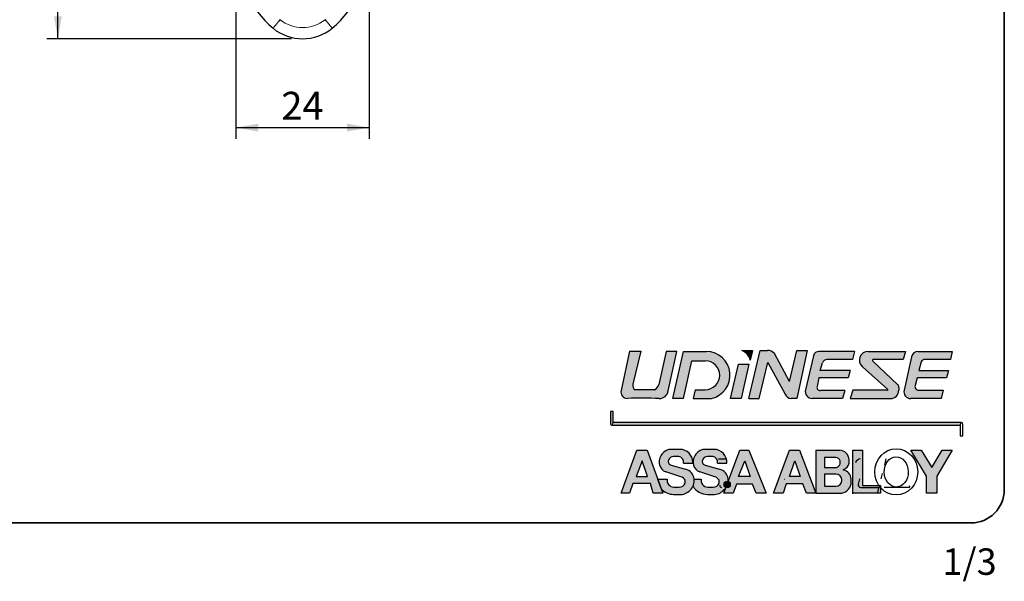
# Model space of a CAD drawing. Units: millimetres. Extents: x 10 to 322, y 5 to 287.
# Drawn here: x 111 to 200, y 5 to 55 of the extents above; entities that cross this region are included whole.
import ezdxf

# ---------------------------------------------------------------- set-up
doc = ezdxf.new("R2010")
doc.units = ezdxf.units.MM
doc.layers.add('DESENHO', color=179, linetype='Continuous', lineweight=25)
doc.layers.add('LAYOUT_', color=7, linetype='Continuous', lineweight=35)
doc.layers.add('LOGOTIPO', color=7, linetype='Continuous')
doc.styles.add('SLDTEXTSTYLE0', font='TXT', dxfattribs={"width": 0.605})
doc.dimstyles.new('SLDDIMSTYLE1', dxfattribs={"dimtxt": 2.5, "dimasz": 2, "dimexe": 0, "dimexo": 0.0625, "dimtad": 1, "dimdec": 1, "dimlfac": 2, "dimrnd": 1e-09, "dimzin": 12, "dimdsep": 46, "dimtxsty": 'SLDTEXTSTYLE0', "dimsah": 1, "dimcen": 0.09, "dimadec": 0, "dimazin": 3, "dimtfac": 1, "dimtdec": 1, "dimtofl": 0, "dimtmove": 0, "dimatfit": 3, "dimfxl": 1, "dimfrac": 2, "dimtolj": 1, "dimtzin": 12, "dimarcsym": 0})

# ---------------------------------------------------------------- blocks, each defined once
blk = doc.blocks.new('_D')
at = {"layer": 'DESENHO'}
for p, q in [((135.8549286569, 141.0718699283), (113.8363803385, 141.0718699283)), ((114.8363803385, 53.5718699283), (114.8363803385, 141.0718699283)), ((135.8549286569, 53.5718699283), (113.8363803385, 53.5718699283))]:
    blk.add_line(p, q, dxfattribs=at)
for points in [[(114.8363803385, 141.0718699283), (114.4863803385, 139.0718699283), (115.1863803385, 139.0718699283)], [(114.8363803385, 53.5718699283), (115.1863803385, 55.5718699283), (114.4863803385, 55.5718699283)]]:
    blk.add_solid(points, dxfattribs=at)
at = {"layer": 'DESENHO', "insert": (111.6137111637, 94.4572865329), "char_height": 2.5, "attachment_point": 1, "rotation": 90.00000000000001, "style": 'SLDTEXTSTYLE0'}
blk.add_mtext('175', dxfattribs=at)
blk = doc.blocks.new('_D_3')
at = {"layer": 'DESENHO'}
for p, q in [((130.8549286569, 60.5718699283), (130.8549286569, 44.5718699283)), ((142.8549286569, 60.5718699283), (142.8549286569, 44.5718699283)), ((130.8549286569, 45.5718699283), (142.8549286569, 45.5718699283))]:
    blk.add_line(p, q, dxfattribs=at)
for points in [[(130.8549286569, 45.5718699283), (132.8549286569, 45.2218699283), (132.8549286569, 45.9218699283)], [(142.8549286569, 45.5718699283), (140.8549286569, 45.9218699283), (140.8549286569, 45.2218699283)]]:
    blk.add_solid(points, dxfattribs=at)
at = {"layer": 'DESENHO', "insert": (134.9452064321, 48.7945391031), "char_height": 2.5, "attachment_point": 1, "style": 'SLDTEXTSTYLE0'}
blk.add_mtext('24', dxfattribs=at)

msp = doc.modelspace()

# ---------------------------------------------------------------- hatches: boundary and pattern name
at = {"layer": 'DESENHO'}
h = msp.add_hatch(color=256, dxfattribs=at)
edge = h.paths.add_edge_path(flags=0)
edge.add_line((166.2719923067999, 25.44851014947391), (165.5000224177528, 21.90571976581012))
edge.add_arc((166.0601728990536, 21.78366362980676), 0.5732942194352403, 167.7074622073168, 271.0168977182062)
edge.add_arc((167.3341206368298, -49.98772803277897), 71.20940288803499, 88.71480226891128, 91.01689771820742, ccw=False)
edge.add_arc((168.9491065948281, 21.99836217798978), 0.7948009022819319, 268.7148022688893, 351.0868508344587)
edge.add_line((169.7343097471174, 21.87521801895997), (170.5097132035869, 25.4337660245445))
edge.add_line((170.5097132035869, 25.4337660245445), (169.5598886115773, 25.4337660245445))
edge.add_line((169.5598886115773, 25.4337660245445), (168.8891472226404, 22.46634729608809))
edge.add_arc((168.1595963667793, 22.63125154423817), 0.7479557890313745, 298.97061906241424, 347.2631688923629, ccw=False)
edge.add_line((168.5218770231192, 21.97688880967318), (166.7649822455362, 21.97688880967318))
edge.add_arc((167.0350299815144, 22.37214836213296), 0.4787023015586591, 166.653692219262, 235.6584771867602, ccw=False)
edge.add_line((166.5692561732932, 22.48265018606598), (167.2728872699789, 25.44851014947391))
edge.add_line((167.2728872699789, 25.44851014947391), (166.2719923067999, 25.44851014947391))
h = msp.add_hatch(color=256, dxfattribs=at)
edge = h.paths.add_edge_path(flags=0)
edge.add_arc((173.0684250131818, 23.29000118422208), 1.305025806819293, -90.0000000000395, 89.9999999999992, ccw=False)
edge.add_line((173.0684250131809, 21.98497537740273), (172.1642530947954, 21.98497537740273))
edge.add_line((172.1642530947954, 21.98497537740273), (171.9777407844268, 21.203761218053))
edge.add_line((171.9777407844268, 21.203761218053), (173.6389758047752, 21.203761218053))
edge.add_arc((173.1653614073343, 23.29230760379885), 2.141573394230017, 282.7767362723677, 449.4062933728175)
edge.add_line((173.1875522837649, 25.43376602456703), (171.1202979706501, 25.43376602456703))
edge.add_line((171.1202979706501, 25.43376602456703), (170.1742234505242, 21.203761218053))
edge.add_line((170.1742234505242, 21.203761218053), (171.1202979706235, 21.203761218053))
edge.add_line((171.1202979706235, 21.203761218053), (171.8787817751477, 24.59502699104132))
edge.add_line((171.8787817751477, 24.59502699104132), (173.0684250131818, 24.59502699104132))
h = msp.add_hatch(color=256, dxfattribs=at)
edge = h.paths.add_edge_path(flags=0)
edge.add_line((177.3246711396164, 25.518184935714), (176.3771777340342, 25.518184935714))
edge.add_arc((175.8892416399825, 24.34349082683195), 1.272001525675369, 14.574847779197285, 67.44332602392842, ccw=False)
edge.add_line((177.1203098168437, 24.66358304048266), (177.3246711396164, 25.518184935714))
h = msp.add_hatch(color=256, dxfattribs=at)
edge = h.paths.add_edge_path(flags=0)
edge.add_arc((180.8759081558602, 21.89820197604752), 0.6982300656115565, 207.1936721057637, 264.0280674355271)
edge.add_line((180.8032634164771, 21.203761218053), (181.3019931561835, 21.203761218053))
edge.add_line((181.3019931561835, 21.203761218053), (182.2372939680137, 25.518184935714))
edge.add_line((182.2372939680137, 25.518184935714), (181.3019931561835, 25.518184935714))
edge.add_line((181.3019931561835, 25.518184935714), (180.657115207227, 22.73933901021108))
edge.add_line((180.657115207227, 22.73933901021108), (179.294068543233, 25.25101464946621))
edge.add_arc((178.7284336358539, 24.77612243620252), 0.7385563368248844, 40.01593694048333, 94.19377315961732)
edge.add_line((178.6744231514979, 25.51270123731197), (178.0173583130216, 25.51270123731197))
edge.add_line((178.0173583130216, 25.51270123731197), (176.9967893531393, 21.203761218053))
edge.add_line((176.9967893531393, 21.203761218053), (177.9338807914242, 21.203761218053))
edge.add_line((177.9338807914242, 21.203761218053), (178.7009632101522, 24.44245675167776))
edge.add_line((178.7009632101522, 24.44245675167776), (180.2548556581654, 21.57911104914611))
h = msp.add_hatch(color=256, dxfattribs=at)
edge = h.paths.add_edge_path(flags=0)
edge.add_line((183.4266616539111, 23.70430219666387), (183.6241906570653, 24.41143193046147))
edge.add_arc((184.0169274114629, 24.30172518799233), 0.4077716611022109, 89.9999999999992, 164.3928719363685, ccw=False)
edge.add_line((184.0169274114629, 24.70949684909462), (186.3342281596952, 24.70949684909462))
edge.add_line((186.3342281596952, 24.70949684909462), (186.4917199656176, 25.43540528437848))
edge.add_line((186.4917199656176, 25.43540528437848), (183.3012600750537, 25.43540528437848))
edge.add_arc((183.3012600750537, 24.93613796349758), 0.4992673208808899, 90, 166.8022057871365)
edge.add_line((182.8151795557971, 25.05012737747458), (182.0956109109968, 21.98169945682858))
edge.add_arc((182.7124622416863, 21.83704333729574), 0.6335857930000013, 166.8022057871468, 268.2259906923874)
edge.add_line((182.6928481003933, 21.203761218053), (185.4316939995382, 21.203761218053))
edge.add_line((185.4316939995382, 21.203761218053), (185.638121829344, 21.90571976581002))
edge.add_line((185.638121829344, 21.90571976581002), (183.4354848477196, 21.90571976581001))
edge.add_arc((183.4354848477196, 22.21736647237115), 0.3116467065608197, 167.7589222497442, 270, ccw=False)
edge.add_line((183.1309236984575, 22.28344351884114), (183.2961914296325, 23.04519261072179))
edge.add_line((183.2961914296325, 23.04519261072179), (185.9217621187757, 23.04519261072179))
edge.add_line((185.9217621187757, 23.04519261072179), (186.1058772157058, 23.70430219666385))
edge.add_line((186.1058772157058, 23.70430219666385), (183.4266616539111, 23.70430219666387))
h = msp.add_hatch(color=256, dxfattribs=at)
edge = h.paths.add_edge_path(flags=0)
edge.add_line((187.2093446852849, 24.06125580098827), (189.4842027716069, 22.0441418610999))
edge.add_arc((189.4375679349354, 21.99154808679315), 0.0702916288558194, -48.43663419314771, 48.436634193117186, ccw=False)
edge.add_line((189.4842027716068, 21.93895431248637), (186.3465279144055, 21.93895431248639))
edge.add_line((186.3465279144055, 21.93895431248639), (186.1265911727657, 21.18968129243881))
edge.add_line((186.1265911727657, 21.18968129243881), (189.7321172038589, 21.18968129243881))
edge.add_arc((189.7321172038589, 21.94981641678084), 0.7601351243420318, 270.0000000000008, 360.0000000000008)
edge.add_line((190.4922523282009, 21.94981641678084), (190.4922523282009, 22.20359557290174))
edge.add_arc((190.1252663489972, 22.20359557290163), 0.3669859792037138, 1.71947e-11, 46.81757321183044)
edge.add_line((190.3764034756064, 22.47119387740034), (188.1441150444547, 24.5661641852781))
edge.add_arc((188.2008390356793, 24.62660623970902), 0.0828906093854735, 89.9999999999992, 226.8175732118992, ccw=False)
edge.add_line((188.2008390356793, 24.70949684909462), (190.8702324204281, 24.70949684909462))
edge.add_line((190.8702324204281, 24.70949684909462), (191.1038043415934, 25.4354052843785))
edge.add_line((191.1038043415934, 25.4354052843785), (187.7308324704119, 25.43540528437848))
edge.add_arc((187.7308324704119, 24.64937860429394), 0.7860266800845418, 90, 228.4366341933596)
h = msp.add_hatch(color=256, dxfattribs=at)
edge = h.paths.add_edge_path(flags=0)
edge.add_arc((192.839518723436, 24.34858890435786), 0.3609079447365545, 89.9999999999992, 156.2536916164958, ccw=False)
edge.add_line((192.839518723436, 24.70949684909462), (195.1523311190311, 24.70949684909462))
edge.add_line((195.1523311190311, 24.70949684909462), (195.3030264332086, 25.43540528437848))
edge.add_line((195.3030264332086, 25.43540528437848), (192.2295261232359, 25.43540528437848))
edge.add_arc((192.2295261232359, 24.82508645337433), 0.6103188310040094, 90, 167.3223162817401)
edge.add_line((191.6340868052671, 24.95903082277739), (190.9577523618725, 21.95243844798133))
edge.add_arc((191.567987558539, 21.8151657383393), 0.6254844459003837, 167.3223162817523, 270.0000000000008)
edge.add_line((191.567987558539, 21.18968129243881), (194.2887052632134, 21.18968129243881))
edge.add_line((194.2887052632134, 21.18968129243881), (194.4950073133192, 21.94981641678084))
edge.add_line((194.4950073133192, 21.94981641678084), (192.2762991588254, 21.94981641678084))
edge.add_arc((192.2762991588254, 22.28185506002577), 0.3320386432447198, 164.7055715029309, 270, ccw=False)
edge.add_line((191.956020303905, 22.36943996568051), (192.1411313584383, 23.04635062894843))
edge.add_line((192.1411313584383, 23.04635062894843), (194.7676184268392, 23.04635062894844))
edge.add_line((194.7676184268392, 23.04635062894844), (194.9478615181733, 23.70546021487674))
edge.add_line((194.9478615181733, 23.70546021487674), (192.2935498174425, 23.70546021487673))
edge.add_line((192.2935498174425, 23.70546021487673), (192.5091661740845, 24.49392209984613))
for points in [[(175.338497399967, 21.203761218053), (176.3171615034782, 21.203761218053), (176.9967893531393, 24.2951784177593), (176.0724954776008, 24.29517841775929)], [(164.8039086893425, 19.04847281607901), (164.719102013144, 18.79453981528954), (196.0139073296947, 18.79453981528955), (196.0989951983563, 19.0498644098488), (164.8039086893425, 19.04986440984879)], [(194.3764965259245, 16.54197763011278), (193.4559785567753, 14.98661122411193), (192.5091895126645, 16.54197763011278), (191.567987558539, 16.54197763011278), (192.9887530626573, 14.19876986350521), (192.9887530626573, 12.67157072663149), (193.9162375413499, 12.67157072663149), (193.9162375413499, 14.19876986350521), (195.3030264332086, 16.54197763011278)]]:
    msp.add_hatch(color=256, dxfattribs=at).paths.add_polyline_path(points, flags=0)
h = msp.add_hatch(color=256, dxfattribs=at)
edge = h.paths.add_edge_path(flags=0)
edge.add_line((164.550959706165, 20.03435531297892), (164.550959706165, 18.96422373319872))
edge.add_arc((164.720650691196, 18.96422373319872), 0.1696909850309156, 180, 269.4770850789441)
edge.add_line((164.719102013144, 18.79453981528954), (164.8039086893425, 19.04847281607901))
edge.add_line((164.8039086893425, 19.04847281607901), (164.8039086893425, 19.04986440984879))
edge.add_line((164.8039086893425, 19.04986440984879), (164.8039086893425, 20.03435531297892))
edge.add_line((164.8039086893425, 20.03435531297892), (164.550959706165, 20.03435531297892))
h = msp.add_hatch(color=256, dxfattribs=at)
h.paths.add_polyline_path([(168.3759472712172, 12.67157072663149), (169.2580455481414, 12.67157072663149), (169.1131389287622, 13.06921030479413), (168.7912815855195, 13.95242198100098), (167.8471383640536, 16.54325402108591), (166.928495457201, 16.54325402108591), (165.5000224177528, 12.6715707266315), (166.2719923067999, 12.67157072663149), (166.5692561732932, 13.53920837606525), (168.1595963667793, 13.53920837606525)], flags=0)
h.paths.add_polyline_path([(166.8617984659311, 14.17456005438977), (167.3865801534822, 15.60234446556585), (167.8782675003774, 14.17456005438976)], flags=0)
h = msp.add_hatch(color=256, dxfattribs=at)
edge = h.paths.add_edge_path(flags=0)
edge.add_arc((170.2860126755583, 13.86282050446096), 0.6484024177036284, 172.0569889840598, 266.08536979765347, ccw=False)
edge.add_line((169.6438310262676, 13.95242198100099), (168.7912815855195, 13.95242198100098))
edge.add_line((168.7912815855195, 13.95242198100098), (169.1131389287622, 13.06921030479413))
edge.add_arc((170.2484260874178, 14.10498301049844), 1.536783013470256, 222.3755813376623, 269.088145475632)
edge.add_line((170.2239694275854, 12.56839461334035), (170.7295367494304, 12.56839461334035))
edge.add_arc((170.8281502148932, 13.82937594366684), 1.264831423946627, 265.5283564423802, 335.2155205564163)
edge.add_arc((170.8281502148932, 13.82937594366684), 1.264831423946627, 335.2155205564163, 365.5801129463613)
edge.add_arc((171.0262590996119, 13.81144086924734), 1.070049117599742, 7.567763998835667, 7.570845461985082)
edge.add_arc((171.0262590996119, 13.81144086924734), 1.070049117599742, 7.570845461985082, 74.79511182071398)
edge.add_line((171.3069024952097, 14.84403197834294), (170.0123664844515, 15.19586822657537))
edge.add_arc((170.1052444267579, 15.53760061351638), 0.3541289827893871, 164.0198653914682, 254.7951118207375, ccw=False)
edge.add_arc((170.2239694275854, 15.50360131146077), 0.4776262635763435, 89.9999999999992, 164.0198653914795, ccw=False)
edge.add_line((170.2239694275854, 15.98122757503728), (170.7001842115444, 15.98122757503728))
edge.add_arc((170.6103367595775, 15.47344121289473), 0.5156738835765453, -11.131721441072784, 79.9659684639928, ccw=False)
edge.add_line((171.1163087160595, 15.37388251936788), (171.9605921778511, 15.37388251936788))
edge.add_line((171.9605921778511, 15.37388251936788), (171.9605921778511, 15.46297482154312))
edge.add_arc((170.7987083024878, 15.46297482154312), 1.161883875363257, 0, 90)
edge.add_line((170.7987083024878, 16.62485869690632), (170.0665533085069, 16.62485869690632))
edge.add_arc((170.0665533085069, 15.48840188984601), 1.1364568070604, 90, 192.7888499479132)
edge.add_arc((169.8125457957858, 15.43074477921335), 0.8759876938716616, 192.7888499479107, 251.8134818904939)
edge.add_line((169.5391400693351, 14.59851659622613), (170.887780553144, 14.15545778286963))
edge.add_arc((170.6621223532468, 13.46856977904198), 0.7230053616559301, 32.62163917601089, 71.8134818905034, ccw=False)
edge.add_line((171.2710727925209, 13.85833395837498), (171.2710727925209, 13.57806235249625))
edge.add_arc((170.7295367494304, 13.80190659747037), 0.5859757093721164, 270, 337.5422163569285, ccw=False)
edge.add_line((170.7295367494304, 13.21593088809824), (170.2417462150496, 13.21593088809824))
h = msp.add_hatch(color=256, dxfattribs=at)
edge = h.paths.add_edge_path(flags=0)
edge.add_line((172.6993864887963, 13.95242198100099), (172.0869802883343, 13.95242198100099))
edge.add_arc((171.0262590996119, 13.81144086924734), 1.070049117599742, 7.567763998834778, 7.570845461984277, ccw=False)
edge.add_arc((170.8281502148932, 13.82937594366684), 1.264831423946627, -24.784479443585326, 5.580112946359691, ccw=False)
edge.add_arc((173.2849281136133, 14.10516812810003), 1.536783013470412, 211.633478359136, 269.7985515603569)
edge.add_line((173.2795248901136, 12.56839461334035), (173.7850922119586, 12.56839461334035))
edge.add_arc((173.8118403886451, 13.89986417256305), 1.331738207040926, 268.8491276386978, 326.2440801459377)
edge.add_line((174.9190637889402, 13.15987566323901), (174.937069566228, 13.20737624124536))
edge.add_arc((175.0510540330679, 13.46432435159125), 0.2810956956111486, 73.02826643066578, 246.0775003099435, ccw=False)
edge.add_arc((173.8118403886451, 13.89986417256305), 1.331738207040926, 352.8097526413648, 362.2593417500278)
edge.add_arc((174.0818145621406, 13.81144086924734), 1.070049117599464, 7.567763998838037, 74.79511182073757)
edge.add_line((174.3624579577379, 14.84403197834295), (173.0679219469798, 15.19586822657538))
edge.add_arc((173.1607998892866, 15.53760061351638), 0.3541289827896589, 164.0198653914883, 254.795111820675, ccw=False)
edge.add_arc((173.2795248901136, 15.50360131146077), 0.4776262635763435, 89.9999999999992, 164.0198653914803, ccw=False)
edge.add_line((173.2795248901136, 15.98122757503728), (173.755739674073, 15.98122757503728))
edge.add_arc((173.6658922221057, 15.47344121289473), 0.515673883576584, -11.131721441072784, 79.96596846394613, ccw=False)
edge.add_line((174.1718641785877, 15.37388251936788), (175.0161476403793, 15.37388251936788))
edge.add_arc((173.8542637650165, 15.4598023237572), 1.165056373148939, 355.770749361558, 450.0000000000008)
edge.add_line((173.8542637650165, 16.62485869690632), (173.1221087710351, 16.62485869690632))
edge.add_arc((173.1221087710351, 15.48840188984601), 1.136456807060184, 90, 192.7888499479176)
edge.add_arc((172.868101258314, 15.43074477921335), 0.875987693871445, 192.7888499479167, 251.8134818904958)
edge.add_line((172.5946955318634, 14.59851659622612), (173.9433360156726, 14.15545778286963))
edge.add_arc((173.717677815775, 13.46856977904198), 0.7230053616561865, 32.62163917599139, 71.8134818904714, ccw=False)
edge.add_line((174.3266282550495, 13.85833395837498), (174.3266282550495, 13.57806235249625))
edge.add_arc((173.7850922119586, 13.80190659747037), 0.5859757093723216, 270, 337.5422163569455, ccw=False)
edge.add_line((173.7850922119586, 13.21593088809824), (173.2973016775779, 13.21593088809824))
edge.add_arc((173.3415681380866, 13.86282050446096), 0.6484024177034085, 172.0569889840546, 266.085369797656, ccw=False)
h = msp.add_hatch(color=256, dxfattribs=at)
edge = h.paths.add_edge_path(flags=0)
edge.add_arc((175.0510540330679, 13.46432435159125), 0.2810956956111486, -111.7578133878007, 72.40263238046032, ccw=False)
edge.add_arc((173.8118403886451, 13.89986417256305), 1.331738207040926, 326.2440801459369, 328.46070040150084, ccw=False)
edge.add_line((174.9190637889402, 13.15987566323901), (174.7339647794939, 12.67157072663149))
edge.add_line((174.7339647794939, 12.67157072663149), (175.5747747301113, 12.67157072663149))
edge.add_line((175.5747747301113, 12.67157072663149), (175.8892416399825, 13.50115779438166))
edge.add_line((175.8892416399825, 13.50115779438166), (177.3246711396164, 13.50115779438165))
edge.add_line((177.3246711396164, 13.50115779438165), (177.6563254214079, 12.67157072663149))
edge.add_line((177.6563254214079, 12.67157072663149), (178.5446200658663, 12.67157072663149))
edge.add_line((178.5446200658663, 12.67157072663149), (176.9967893531393, 16.54325402108591))
edge.add_line((176.9967893531393, 16.54325402108591), (176.2015820181642, 16.54325402108591))
edge.add_line((176.2015820181642, 16.54325402108591), (175.1360365976953, 13.73226605010133))
h.paths.add_polyline_path([(176.6262406580834, 15.60234446556585), (177.1203098168437, 14.17456005438977), (176.0724954776008, 14.17456005438977)], flags=0)
h = msp.add_hatch(color=256, dxfattribs=at)
h.paths.add_polyline_path([(179.2288116172136, 12.67157072663148), (180.0740441388316, 12.6715707266315), (180.3471078647086, 13.52713872254815), (181.8563708855514, 13.52713872254817), (182.1781729678423, 12.67157072663149), (183.0170826779596, 12.67157072663149), (181.560838694931, 16.54325402108591), (180.657115207227, 16.54325402108591)], flags=0)
h.paths.add_polyline_path([(181.1409884525537, 15.60234446556585), (181.6248616978804, 14.17456005438976), (180.657115207227, 14.17456005438978)], flags=0)
h = msp.add_hatch(color=256, dxfattribs=at)
edge = h.paths.add_edge_path(flags=0)
edge.add_line((183.0170826779596, 12.67157072663149), (185.1904232790736, 12.67157072663149))
edge.add_arc((185.1904232790736, 13.68569072376413), 1.014119997132617, 270.0000000000008, 351.0052235615959)
edge.add_line((186.1920722352926, 13.52713872254817), (186.1920722352926, 13.95242198100099))
edge.add_arc((185.3654793970749, 13.95242198100099), 0.8265928382174673, 0, 79.93505949432449)
edge.add_line((185.509938292892, 14.76629380605176), (185.509938292892, 14.80997344700074))
edge.add_arc((185.322142833055, 15.48312155189845), 0.6988529930269587, 285.5880866537503, 352.3471735812969)
edge.add_line((186.0147712677374, 15.39005513834312), (186.0147712677374, 15.67677860801697))
edge.add_arc((185.1495722456416, 15.67677860801697), 0.8651990220958083, 0, 90)
edge.add_line((185.1495722456416, 16.54197763011278), (183.0170826779596, 16.54197763011278))
edge.add_line((183.0170826779596, 16.54197763011278), (183.0170826779596, 12.67157072663149))
edge = h.paths.add_edge_path(flags=0)
edge.add_arc((184.8191175237228, 13.85092762921502), 0.5517768147976221, -90.0000000000008, 89.9999999999992, ccw=False)
edge.add_line((184.8191175237228, 13.29915081441745), (183.8190205885919, 13.29915081441745))
edge.add_line((183.8190205885919, 13.29915081441745), (183.8190205885919, 14.4027044440127))
edge.add_line((183.8190205885919, 14.4027044440127), (184.8191175237228, 14.4027044440127))
edge = h.paths.add_edge_path(flags=0)
edge.add_arc((184.7647119134894, 15.44498484228218), 0.458373618170271, -90.0000000000008, 96.31672358391631, ccw=False)
edge.add_line((184.7647119134894, 14.98661122411193), (183.8190205885919, 14.98661122411193))
edge.add_line((183.8190205885919, 14.98661122411193), (183.8190205885919, 15.90057562090263))
edge.add_line((183.8190205885919, 15.90057562090263), (184.7142796195645, 15.90057562090263))
h = msp.add_hatch(color=256, dxfattribs=at)
edge = h.paths.add_edge_path(flags=0)
edge.add_ellipse((190.2582777580589, 14.59497658415897), major_axis=(0, -2.074329288377141), ratio=0.9311589483714064, start_angle=307.7195460138416, end_angle=315.29575957762887, ccw=False)
edge.add_line((188.6909150602588, 13.38272670707518), (187.209344685285, 13.38272670707518))
edge.add_line((187.209344685285, 13.38272670707518), (187.209344685285, 16.54197763011278))
edge.add_line((187.209344685285, 16.54197763011278), (186.3465279144054, 16.54197763011278))
edge.add_line((186.3465279144054, 16.54197763011278), (186.3465279144054, 12.67157072663149))
edge.add_line((186.3465279144054, 12.67157072663149), (188.8514886853861, 12.67157072663149))
edge.add_line((188.8514886853861, 12.67157072663149), (188.8514886853861, 13.17358839179531))
h = msp.add_hatch(color=256, dxfattribs=at)
edge = h.paths.add_edge_path(flags=0)
edge.add_arc((173.8118403886451, 13.89986417256305), 1.331738207040926, 352.2360525444682, 352.8097526413648)
edge.add_arc((175.0510540330679, 13.46432435159125), 0.2810956956111486, 73.02826643066663, 246.0775003099444)
edge.add_line((174.937069566228, 13.20737624124536), (175.1313706066747, 13.71995681918568))
h = msp.add_hatch(color=256, dxfattribs=at)
edge = h.paths.add_edge_path(flags=0)
edge.add_line((175.1313706066747, 13.71995681918568), (174.937069566228, 13.20737624124536))
edge.add_arc((175.0510540330679, 13.46432435159125), 0.2810956956111486, 246.0775003099444, 248.2421866122009)
edge.add_arc((173.8118403886451, 13.89986417256305), 1.331738207040926, 328.4607004015017, 352.2360525444682)
h = msp.add_hatch(color=256, dxfattribs=at)
edge = h.paths.add_edge_path(flags=0)
edge.add_arc((173.8118403886451, 13.89986417256305), 1.331738207040926, 328.46070040150084, 352.2360525444674, ccw=False)
edge.add_arc((175.0510540330679, 13.46432435159125), 0.2810956956111486, 248.2421866122009, 432.4026323804619)
edge.add_line((175.1360365976953, 13.73226605010133), (175.1313706066747, 13.71995681918568))
h = msp.add_hatch(color=256, dxfattribs=at)
edge = h.paths.add_edge_path(flags=0)
edge.add_line((188.8514886853861, 13.38272670707518), (188.6909150602588, 13.38272670707518))
edge.add_ellipse((190.2582777580589, 14.59497658415897), major_axis=(0, -2.074329288377141), ratio=0.9311589483714064, start_angle=307.7195460138424, end_angle=315.2957595776297)
edge.add_line((188.8514886853861, 13.17358839179531), (188.8514886853861, 13.38272670707518))

# ---------------------------------------------------------------- linework, layer by layer
at = {"color": 7, "linetype": 'Continuous', "lineweight": 25}
for centre, radius, start, end in [((140.3534337967, 61.7403932509), 9.500000000000028, 181.0164401702, 229.5433563045), ((133.3564235172, 61.7403932509), 9.500000000000028, 310.4566436955, 358.9835598298), ((136.8549286569, 57.8218699283), 4.250000000000005, 231.1529847191, 308.8470152809)]:
    msp.add_arc(centre, radius, start, end, dxfattribs=at)
at = {"color": 8, "linetype": 'Continuous', "lineweight": 18}
msp.add_arc((136.8549286569, 57.8218699283), 3.250000000000125, 231.3909237356, 308.6090762644, dxfattribs=at)
at = {"color": 7, "linetype": 'Continuous', "lineweight": 25}
for points, knots in [([(134.826917639152, 55.28224961969617), (134.8217627436641, 55.27601460883849), (134.7747935711773, 55.21920389344851), (134.6566352843887, 55.07634212947737), (134.482161630133, 54.8655523858987), (134.3203099803943, 54.67014815690541), (134.2103071788454, 54.53740160279103), (134.1961993760817, 54.52038049027633), (134.1891454699448, 54.51186992828201)], [0, 0, 0, 0, 0.0155164999434405, 0.1413796194192773, 0.356054308621327, 0.570708451688421, 0.7853540811515615, 1, 1, 1, 1]), ([(139.5207118439103, 54.51186992828201), (139.5136579377734, 54.52038049027633), (139.4995501350097, 54.53740160279103), (139.3895473334608, 54.67014815690538), (139.227695683722, 54.86555238589865), (139.0532220294667, 55.07634212947757), (138.9350637426776, 55.21920389344832), (138.888094570191, 55.27601460883844), (138.8829396747031, 55.28224961969613)], [0, 0, 0, 0, 0.2146459188484434, 0.42929154831159, 0.6439456913786882, 0.8586203805807421, 0.9844835000565609, 1, 1, 1, 1])]:
    msp.add_open_spline(points, degree=3, knots=knots, dxfattribs=at)
at = {"layer": 'DESENHO', "color": 7}
for p, q in [((166.2719923068, 25.4485101495), (165.5000224178, 21.9057197658)), ((166.2719923068, 25.4485101495), (167.27288727, 25.4485101495)), ((167.27288727, 25.4485101495), (166.5692561733, 22.4826501861)), ((169.5598886116, 25.4337660245), (168.8891472226, 22.4663472961)), ((170.5097132036, 25.4337660245), (169.5598886116, 25.4337660245)), ((169.7343097471, 21.875218019), (170.5097132036, 25.4337660245)), ((170.1742234505, 21.2037612181), (171.1202979707, 25.4337660246)), ((171.1202979707, 25.4337660246), (173.1875522838, 25.4337660246)), ((176.377177734, 25.5181849357), (177.3246711396, 25.5181849357)), ((176.9967893531, 21.2037612181), (178.017358313, 25.5127012373)), ((177.3246711396, 25.5181849357), (177.1203098168, 24.6635830405)), ((178.017358313, 25.5127012373), (178.6744231515, 25.5127012373)), ((180.6571152072, 22.7393390102), (179.2940685432, 25.2510146495)), ((180.6571152072, 22.7393390102), (181.3019931562, 25.5181849357)), ((182.237293968, 25.5181849357), (181.3019931562, 21.2037612181)), ((181.3019931562, 25.5181849357), (182.237293968, 25.5181849357)), ((182.8151795558, 25.0501273775), (182.095610911, 21.9816994568)), ((186.4917199656, 25.4354052844), (183.3012600751, 25.4354052844)), ((186.4917199656, 25.4354052844), (186.3342281597, 24.7094968491)), ((187.7308324704, 25.4354052844), (191.1038043416, 25.4354052844)), ((191.1038043416, 25.4354052844), (190.8702324204, 24.7094968491)), ((191.6340868053, 24.9590308228), (190.9577523619, 21.952438448)), ((192.2295261232, 25.4354052844), (195.3030264332, 25.4354052844)), ((195.3030264332, 25.4354052844), (195.152331119, 24.7094968491)), ((171.1202979706, 21.2037612181), (171.8787817751, 24.595026991)), ((171.8787817751, 24.595026991), (173.0684250132, 24.595026991)), ((175.3384974, 21.2037612181), (176.0724954776, 24.2951784178)), ((176.0724954776, 24.2951784178), (176.9967893531, 24.2951784178)), ((176.9967893531, 24.2951784178), (176.3171615035, 21.2037612181)), ((177.9338807914, 21.2037612181), (178.7009632102, 24.4424567517)), ((178.7009632102, 24.4424567517), (180.2548556582, 21.5791110491)), ((183.4266616539, 23.7043021967), (183.6241906571, 24.4114319305)), ((186.3342281597, 24.7094968491), (184.0169274115, 24.7094968491)), ((187.2093446853, 24.061255801), (189.4842027716, 22.0441418611)), ((188.1441150445, 24.5661641853), (190.3764034756, 22.4711938774)), ((190.8702324204, 24.7094968491), (188.2008390357, 24.7094968491)), ((192.5091661741, 24.4939220998), (192.2935498174, 23.7054602149)), ((195.152331119, 24.7094968491), (192.8395187234, 24.7094968491)), ((183.2961914296, 23.0451926107), (183.1309236985, 22.2834435188)), ((185.9217621188, 23.0451926107), (183.2961914296, 23.0451926107)), ((186.1058772157, 23.7043021967), (183.4266616539, 23.7043021967)), ((186.1058772157, 23.7043021967), (185.9217621188, 23.0451926107)), ((192.1411313584, 23.0463506289), (191.9560203039, 22.3694399657)), ((194.7676184268, 23.0463506289), (192.1411313584, 23.0463506289)), ((192.2935498174, 23.7054602149), (194.9478615182, 23.7054602149)), ((194.9478615182, 23.7054602149), (194.7676184268, 23.0463506289)), ((190.4922523282, 22.2035955729), (190.4922523282, 21.9498164168)), ((168.5218770231, 21.9768888097), (166.7649822455, 21.9768888097)), ((172.1642530948, 21.9849753774), (171.9777407844, 21.2037612181)), ((172.1642530948, 21.9849753774), (173.0684250132, 21.9849753774)), ((185.6381218293, 21.9057197658), (183.4354848477, 21.9057197658)), ((185.6381218293, 21.9057197658), (185.4316939995, 21.2037612181)), ((186.3465279144, 21.9389543125), (186.1265911728, 21.1896812924)), ((189.4842027716, 21.9389543125), (186.3465279144, 21.9389543125)), ((192.2762991588, 21.9498164168), (194.4950073133, 21.9498164168)), ((194.4950073133, 21.9498164168), (194.2887052632, 21.1896812924)), ((171.1202979706, 21.2037612181), (170.1742234505, 21.2037612181)), ((171.9777407844, 21.2037612181), (173.6389758048, 21.2037612181)), ((176.3171615035, 21.2037612181), (175.3384974, 21.2037612181)), ((176.9967893531, 21.2037612181), (177.9338807914, 21.2037612181)), ((181.3019931562, 21.2037612181), (180.8032634165, 21.2037612181)), ((185.4316939995, 21.2037612181), (182.6928481004, 21.2037612181)), ((186.1265911728, 21.1896812924), (189.7321172039, 21.1896812924)), ((194.2887052632, 21.1896812924), (191.5679875585, 21.1896812924)), ((164.8039086893, 20.034355313), (164.5509597062, 20.034355313)), ((164.5509597062, 20.034355313), (164.5509597062, 18.9642237332)), ((164.8039086893, 19.0484728161), (164.8039086893, 20.034355313)), ((164.7191020131, 18.7945398153), (164.8039086893, 19.0484728161)), ((164.7191020131, 18.7945398153), (196.0139073297, 18.7945398153)), ((196.0989951984, 19.0498644098), (164.8039086893, 19.0498644098)), ((196.0139073297, 18.7945398153), (196.0989951984, 19.0498644098)), ((196.0139073297, 18.7945398153), (196.0139073297, 17.8257411625)), ((196.257613295, 17.8257411625), (196.257613295, 18.8930052175)), ((196.0139073297, 17.8257411625), (196.257613295, 17.8257411625)), ((165.5000224178, 12.6715707266), (166.9284954572, 16.5432540211)), ((166.9284954572, 16.5432540211), (167.8471383641, 16.5432540211)), ((167.8471383641, 16.5432540211), (169.2580455481, 12.6715707266)), ((170.7987083025, 16.6248586969), (170.0665533085, 16.6248586969)), ((170.7001842115, 15.981227575), (170.2239694276, 15.981227575)), ((173.854263765, 16.6248586969), (173.122108771, 16.6248586969)), ((173.7557396741, 15.981227575), (173.2795248901, 15.981227575)), ((174.7339647795, 12.6715707266), (176.2015820182, 16.5432540211)), ((176.2015820182, 16.5432540211), (176.9967893531, 16.5432540211)), ((176.9967893531, 16.5432540211), (178.5446200659, 12.6715707266)), ((179.2288116172, 12.6715707266), (180.6571152072, 16.5432540211)), ((180.6571152072, 16.5432540211), (181.5608386949, 16.5432540211)), ((181.5608386949, 16.5432540211), (183.017082678, 12.6715707266)), ((183.017082678, 16.5419776301), (185.1495722456, 16.5419776301)), ((183.017082678, 16.5419776301), (183.017082678, 12.6715707266)), ((186.3465279144, 16.5419776301), (187.2093446853, 16.5419776301)), ((186.3465279144, 12.6271984705), (186.3465279144, 16.5419776301)), ((187.2093446853, 16.5419776301), (187.2093446853, 13.3827267071)), ((191.5679875585, 16.5419776301), (192.5091895127, 16.5419776301)), ((192.9887530627, 14.1987698635), (191.5679875585, 16.5419776301)), ((192.5091895127, 16.5419776301), (193.4559785568, 14.9866112241)), ((193.4559785568, 14.9866112241), (194.3764965259, 16.5419776301)), ((195.3030264332, 16.5419776301), (193.9162375413, 14.1987698635)), ((194.3764965259, 16.5419776301), (195.3030264332, 16.5419776301)), ((167.3865801535, 15.6023444656), (166.8617984659, 14.1745600544)), ((167.8782675004, 14.1745600544), (167.3865801535, 15.6023444656)), ((170.0123664845, 15.1958682266), (171.3069024952, 14.8440319783)), ((171.1163087161, 15.3738825194), (171.9605921779, 15.3738825194)), ((171.9605921779, 15.3738825194), (171.9605921779, 15.4629748215)), ((173.067921947, 15.1958682266), (174.3624579577, 14.8440319783)), ((174.1718641786, 15.3738825194), (175.0161476404, 15.3738825194)), ((176.0724954776, 14.1745600544), (176.6262406581, 15.6023444656)), ((176.6262406581, 15.6023444656), (177.1203098168, 14.1745600544)), ((180.6571152072, 14.1745600544), (181.1409884526, 15.6023444656)), ((181.1409884526, 15.6023444656), (181.6248616979, 14.1745600544)), ((184.7142796196, 15.9005756209), (183.8190205886, 15.9005756209)), ((183.8190205886, 15.9005756209), (183.8190205886, 14.9866112241)), ((186.0147712677, 15.3900551383), (186.0147712677, 15.676778608)), ((166.8617984659, 14.1745600544), (167.8782675004, 14.1745600544)), ((170.8877805531, 14.1554577829), (169.5391400693, 14.5985165962)), ((173.9433360157, 14.1554577829), (172.5946955319, 14.5985165962)), ((177.1203098168, 14.1745600544), (176.0724954776, 14.1745600544)), ((181.6248616979, 14.1745600544), (180.6571152072, 14.1745600544)), ((183.8190205886, 14.9866112241), (184.7647119135, 14.9866112241)), ((184.8191175237, 14.402704444), (183.8190205886, 14.402704444)), ((183.8190205886, 14.402704444), (183.8190205886, 13.2991508144)), ((185.5099382929, 14.7662938061), (185.5099382929, 14.809973447)), ((192.9887530627, 12.6715707266), (192.9887530627, 14.1987698635)), ((193.9162375413, 14.1987698635), (193.9162375413, 12.6715707266)), ((166.5692561733, 13.5392083761), (166.2719923068, 12.6715707266)), ((168.1595963668, 13.5392083761), (166.5692561733, 13.5392083761)), ((168.3759472712, 12.6715707266), (168.1595963668, 13.5392083761)), ((168.7912815855, 13.952421981), (169.1131389288, 13.0692103048)), ((168.7912815855, 13.952421981), (169.6438310263, 13.952421981)), ((171.2710727925, 13.5780623525), (171.2710727925, 13.8583339584)), ((172.0869802883, 13.952421981), (172.6993864888, 13.952421981)), ((174.326628255, 13.5780623525), (174.326628255, 13.8583339584)), ((175.88924164, 13.5011577944), (175.5747747301, 12.6715707266)), ((177.3246711396, 13.5011577944), (175.88924164, 13.5011577944)), ((177.6563254214, 12.6715707266), (177.3246711396, 13.5011577944)), ((180.3471078647, 13.5271387225), (180.0740441388, 12.6715707266)), ((181.8563708856, 13.5271387225), (180.3471078647, 13.5271387225)), ((182.1781729678, 12.6715707266), (181.8563708856, 13.5271387225)), ((183.8190205886, 13.2991508144), (184.8191175237, 13.2991508144)), ((186.1920722353, 13.5271387225), (186.1920722353, 13.952421981)), ((187.2093446853, 13.3827267071), (188.8514886854, 13.3827267071)), ((188.8514886854, 13.3827267071), (188.8514886854, 12.6715707266)), ((166.2719923068, 12.6715707266), (165.5000224178, 12.6715707266)), ((169.2580455481, 12.6715707266), (168.3759472712, 12.6715707266)), ((170.2239694276, 12.5683946133), (170.7295367494, 12.5683946133)), ((170.241746215, 13.2159308881), (170.7295367494, 13.2159308881)), ((173.2795248901, 12.5683946133), (173.785092212, 12.5683946133)), ((173.2973016776, 13.2159308881), (173.785092212, 13.2159308881)), ((175.5747747301, 12.6715707266), (174.7339647795, 12.6715707266)), ((178.5446200659, 12.6715707266), (177.6563254214, 12.6715707266)), ((180.0740441388, 12.6715707266), (179.2288116172, 12.6715707266)), ((183.017082678, 12.6715707266), (182.1781729678, 12.6715707266)), ((183.017082678, 12.6715707266), (185.1904232791, 12.6715707266)), ((188.8514886854, 12.6715707266), (186.3461349456, 12.6715707266)), ((193.9162375413, 12.6715707266), (192.9887530627, 12.6715707266))]:
    msp.add_line(p, q, dxfattribs=at)
msp.add_circle((175.0510540331, 13.4643243516), 0.281095695611166, dxfattribs=at)
for centre, radius, start, end in [((173.1653614073, 23.2923076038), 2.141573394230028, 282.7767362724, 89.4062933728), ((175.88924164, 24.3434908268), 1.272001525675435, 14.5748477792, 67.4433260239), ((178.7284336359, 24.7761224362), 0.738556336824891, 40.0159369405, 94.1937731596), ((183.3012600751, 24.9361379635), 0.4992673208809002, 90, 166.8022057871), ((187.7308324704, 24.6493786043), 0.7860266800845395, 90, 228.4366341934), ((192.2295261232, 24.8250864534), 0.6103188310041503, 90, 167.3223162817), ((173.0684250132, 23.2900011842), 1.305025806819351, 270, 90), ((184.0169274115, 24.301725188), 0.4077716611022879, 90, 164.3928719364), ((188.2008390357, 24.6266062397), 0.0828906093856006, 90, 226.8175732119), ((192.8395187234, 24.3485889044), 0.3609079447367556, 90, 156.2536916165), ((167.0350299815, 22.3721483621), 0.4787023015588013, 166.6536922193, 235.6584771868), ((168.1595963668, 22.6312515442), 0.7479557890314488, 298.9706190624, 347.2631688924), ((183.4354848477, 22.2173664724), 0.3116467065611417, 167.7589222497, 270), ((190.125266349, 22.2035955729), 0.3669859792037308, 0, 46.8175732118), ((192.2762991588, 22.28185506), 0.3320386432449354, 164.7055715029, 270), ((166.0601728991, 21.7836636298), 0.5732942194354094, 167.7074622073, 271.0168977182), ((168.9491065948, 21.998362178), 0.7948009022819589, 268.7148022689, 351.0868508345), ((180.8759081559, 21.898201976), 0.698230065611642, 207.1936721058, 264.0280674355), ((182.7124622417, 21.8370433373), 0.6335857930001713, 166.8022057871, 268.2259906924), ((189.4375679349, 21.9915480868), 0.0702916288558194, 311.5633658069, 48.4366341931), ((189.7321172039, 21.9498164168), 0.7601351243420424, 270, 0), ((191.5679875585, 21.8151657383), 0.62548444590049, 167.3223162818, 270), ((167.3341206368, -49.9877280328), 71.20940288803517, 88.7148022689, 91.0168977182), ((164.7206506912, 18.9642237332), 0.1696909850310533, 180, 269.4770850789), ((196.0989951984, 18.8912463132), 0.1586180966530755, 0, 90), ((170.0665533085, 15.4884018898), 1.136456807060465, 90, 192.7888499479), ((170.2239694276, 15.5036013115), 0.4776262635765018, 90, 164.0198653915), ((170.6103367596, 15.4734412129), 0.5156738835765663, 348.8682785589, 79.965968464), ((170.7987083025, 15.4629748215), 1.161883875363316, 0, 90), ((173.122108771, 15.4884018898), 1.136456807060314, 90, 192.7888499479), ((173.2795248901, 15.5036013115), 0.4776262635765018, 90, 164.0198653915), ((173.6658922221, 15.4734412129), 0.5156738835766017, 348.8682785589, 79.9659684639), ((173.854263765, 15.4598023238), 1.165056373149119, 355.7707493616, 90), ((185.1495722456, 15.676778608), 0.8651990220958226, 0, 90), ((169.8125457958, 15.4307447792), 0.8759876938718696, 192.7888499479, 251.8134818905), ((170.1052444268, 15.5376006135), 0.3541289827894347, 164.0198653915, 254.7951118207), ((172.8681012583, 15.4307447792), 0.8759876938714456, 192.7888499479, 251.8134818905), ((173.1607998893, 15.5376006135), 0.3541289827897731, 164.0198653915, 254.7951118207), ((184.7647119135, 15.4449848423), 0.4583736181702937, 270, 96.3167235839), ((185.3221428331, 15.4831215519), 0.6988529930269961, 285.5880866538, 352.3471735813), ((171.0262590996, 13.8114408692), 1.070049117599793, 7.5677639988, 74.7951118207), ((174.0818145621, 13.8114408692), 1.070049117599587, 7.5677639988, 74.7951118207), ((184.8191175237, 13.8509276292), 0.5517768147976767, 270, 90), ((185.3654793971, 13.952421981), 0.8265928382176355, 0, 79.9350594943), ((170.2860126756, 13.8628205045), 0.6484024177036354, 172.0569889841, 266.0853697977), ((170.8281502149, 13.8293759437), 1.264831423946768, 265.5283564424, 5.5801129464), ((170.7295367494, 13.8019065975), 0.5859757093721321, 270, 337.5422163569), ((170.6621223532, 13.468569779), 0.7230053616559602, 32.621639176, 71.8134818905), ((173.2849281136, 14.1051681281), 1.536783013470477, 211.6334783591, 269.7985515604), ((173.3415681381, 13.8628205045), 0.6484024177036023, 172.0569889841, 266.0853697977), ((173.8118403886, 13.8998641726), 1.331738207040986, 268.8491276387, 2.25934175), ((173.785092212, 13.8019065975), 0.5859757093725099, 270, 337.5422163569), ((173.7176778158, 13.468569779), 0.7230053616563432, 32.621639176, 71.8134818905), ((185.1904232791, 13.6856907238), 1.014119997132633, 270, 351.0052235616), ((170.2484260874, 14.1049830105), 1.536783013470355, 222.3755813377, 269.0881454756)]:
    msp.add_arc(centre, radius, start, end, dxfattribs=at)
for major_axis, ratio in [((0, -2.074329288377141), 0.9311589484), ((0.02653369580983167, -1.359239788981782), 0.7975705451)]:
    msp.add_ellipse((190.2582777581, 14.5949765842), major_axis=major_axis, ratio=ratio, dxfattribs=at)
at = {"layer": 'LAYOUT_', "color": 7, "lineweight": 35}
for p, q in [((199.981196913, 12.9985938959), (199.981196913, 283.9985938959)), ((196.981196913, 9.9985938959), (12.981196913, 9.9985938959))]:
    msp.add_line(p, q, dxfattribs=at)
msp.add_arc((196.981196913, 12.9985938959), 3.000000000000002, 270, 0, dxfattribs=at)
at = {"layer": 'LOGOTIPO', "color": 7}
for p, q in [((174.2715672652, 15.7599918464), (174.990163728, 15.7599918464)), ((189.3256612421, 15.7599918464), (189.1897270609, 15.2162421038)), ((188.9958707484, 14.4393083435), (188.879031202, 13.973112842)), ((180.218144208, 13.9272656635), (180.2245901452, 13.9532072275)), ((186.957143044, 13.9731626584), (186.8367460158, 13.4912153596)), ((187.0627153831, 13.2018514358), (188.6909719358, 13.2018514358)), ((188.6909719358, 13.2018514358), (188.5487535148, 12.6522868628)), ((191.4056891951, 13.2018514358), (189.1716208612, 13.2018514358))]:
    msp.add_line(p, q, dxfattribs=at)
for centre, radius, start, end in [((187.0472703307, 15.293841676), 0.466150170368433, 90, 165.9479569388), ((174.5447315552, 13.3555796378), 0.1537282019574207, 165.9002466872, 270), ((187.0627153831, 13.4347651204), 0.232913684574703, 165.9738043624, 270), ((191.4056891951, 13.2784522499), 0.0766008141503215, 270, 48.0364727163)]:
    msp.add_arc(centre, radius, start, end, dxfattribs=at)

# ---------------------------------------------------------------- texts
at = {"layer": 'DESENHO', "insert": (196.8538023449, 7.7144940939), "char_height": 2.38125, "attachment_point": 2, "style": 'SLDTEXTSTYLE0'}
msp.add_mtext('1/3', dxfattribs=at)

# ---------------------------------------------------------------- dimensions: what is measured, and where the dimension line sits
at = {"layer": 'DESENHO'}
dim = msp.add_linear_dim(base=(114.8363803385, 141.0718699283), p1=(136.8549286569, 53.5718699283), p2=(136.8549286569, 141.0718699283), angle=90, dimstyle='SLDDIMSTYLE1', dxfattribs=at)
dim.commit()
dim.dimension.update_dxf_attribs({"geometry": '_D', "text_midpoint": (114.8363803385, 97.3218699283), "dimtype": 160})
dim = msp.add_linear_dim(base=(142.8549286569, 45.5718699283), p1=(130.8549286569, 61.5718699283), p2=(142.8549286569, 61.5718699283), dimstyle='SLDDIMSTYLE1', dxfattribs=at)
dim.commit()
dim.dimension.update_dxf_attribs({"geometry": '_D_3', "text_midpoint": (136.8549286569, 45.5718699283), "dimtype": 160})

doc.saveas('drawing.dxf')
